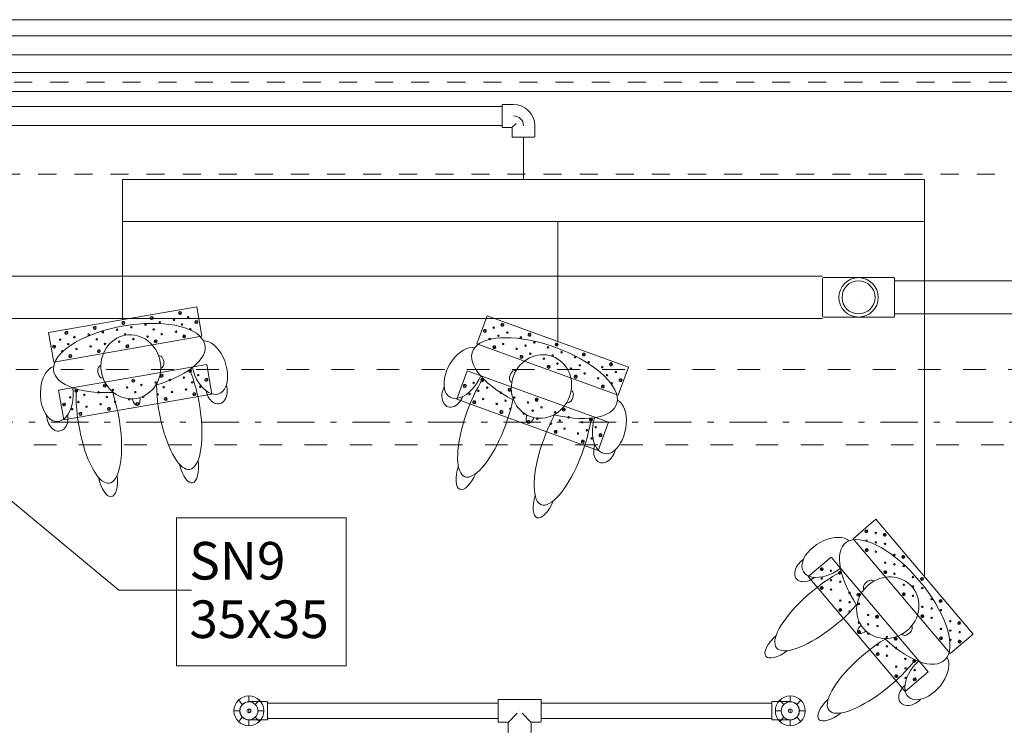
# Model space of a CAD drawing. Extents: x -23970 to 31145, y -1203 to 5494.
# Drawn here: x 1077 to 1405, y 2996 to 3233 of the extents above; entities that cross this region are included whole.
import ezdxf

# ---------------------------------------------------------------- set-up
doc = ezdxf.new("R2010")
doc.units = 0
doc.header["$LTSCALE"] = 100
doc.header["$MEASUREMENT"] = 0
for name, pattern in [('DASHEAD3', [0.15, 0.075, -0.075]), ('PRZERYWANE1', [0.12, 0.06, -0.06]), ('PUNKTOWA2', [0.249721, 0.088194, -0.052917, 0.020416, -0.052917, 0.035278, 0])]:
    doc.linetypes.add(name, pattern=pattern)
doc.layers.add('Podkład', color=251, linetype='Continuous', lineweight=5)
doc.styles.add('GENERATED_STYLE_1', font='ARIAL.TTF')

msp = doc.modelspace()

# ---------------------------------------------------------------- linework, layer by layer
at = {"layer": 'Podkład', "linetype": 'Continuous', "lineweight": 9}
for p, q in [((176.22, 3233.16), (2017.85, 3233.16)), ((160.92, 3227.82), (2006.15, 3227.82)), ((160.92, 3221.52), (2006.15, 3221.52)), ((147.98, 3215.59), (1704.97, 3215.59)), ((147.98, 3209.29), (1704.97, 3209.29)), ((1238.13, 3204.95), (1241.67, 3204.95)), ((136.42, 3204.3), (1237.93, 3204.3)), ((1237.93, 3204.3), (1237.93, 3198)), ((1241.08, 3197.27), (1242.49, 3198.67)), ((1244.97, 3201.15), (1244.97, 3201.15)), ((136.42, 3198), (1237.93, 3198)), ((1238.13, 3197.35), (1240.87, 3197.35)), ((1241.17, 3194.31), (1241.17, 3197.06)), ((1248.77, 3194.31), (1248.77, 3197.86)), ((1245.01, 3180), (1245.01, 3194.12)), ((1111.7, 3166.08), (1111.7, 3180)), ((1111.7, 3180), (1378.31, 3180)), ((1378.31, 3180), (1378.31, 3166.08)), ((1111.7, 3133.44), (1111.7, 3166.08)), ((1111.7, 3166.08), (1378.31, 3166.08)), ((1256.4, 3126.19), (1256.4, 3166.08)), ((1378.31, 3166.08), (1378.31, 3047.91)), ((1344.43, 3147.82), (1027.89, 3147.83)), ((1368.07, 3147.37), (1344.68, 3147.37)), ((1543.74, 3146.32), (1368.32, 3146.32)), ((1356.38, 3140.82), (1356.38, 3140.82)), ((1356.38, 3140.82), (1356.38, 3140.82)), ((1344.43, 3133.82), (1027.89, 3133.83)), ((1120.86, 3133.94), (1121.82, 3134.11)), ((1120.89, 3133.81), (1121.85, 3133.97)), ((1130.32, 3135.58), (1131.28, 3135.75)), ((1130.35, 3135.45), (1131.31, 3135.62)), ((1368.07, 3134.27), (1344.68, 3134.27)), ((1543.74, 3135.32), (1368.32, 3135.32)), ((1102.91, 3130.83), (1101.95, 3130.66)), ((1102.93, 3130.69), (1101.97, 3130.52)), ((1111.41, 3132.3), (1112.37, 3132.47)), ((1111.43, 3132.16), (1112.39, 3132.33)), ((1135.71, 3132.6), (1136.67, 3132.77)), ((1135.74, 3132.46), (1136.7, 3132.63)), ((1232.57, 3129.46), (1231.66, 3129.79)), ((1232.62, 3129.59), (1231.7, 3129.92)), ((1238.4, 3131.45), (1237.49, 3131.78)), ((1238.45, 3131.58), (1237.53, 3131.91)), ((1093.45, 3129.18), (1092.49, 3129.02)), ((1093.47, 3129.05), (1092.51, 3128.88)), ((1131.67, 3127.84), (1132.63, 3128.01)), ((1131.69, 3127.7), (1132.65, 3127.87)), ((1247.42, 3128.17), (1246.51, 3128.5)), ((1247.47, 3128.3), (1246.56, 3128.63)), ((1089.38, 3124.56), (1088.42, 3124.39)), ((1089.4, 3124.42), (1088.44, 3124.25)), ((1112.75, 3124.55), (1113.71, 3124.72)), ((1112.77, 3124.42), (1113.73, 3124.59)), ((1122.21, 3126.2), (1123.17, 3126.36)), ((1122.23, 3126.06), (1123.19, 3126.23)), ((1235.72, 3124.06), (1234.8, 3124.39)), ((1235.76, 3124.19), (1234.85, 3124.52)), ((1255.53, 3125.22), (1256.45, 3124.89)), ((1255.58, 3125.35), (1256.49, 3125.01)), ((1094.79, 3121.44), (1093.83, 3121.27)), ((1094.82, 3121.3), (1093.86, 3121.13)), ((1104.25, 3123.08), (1103.29, 3122.91)), ((1104.28, 3122.94), (1103.32, 3122.78)), ((1244.74, 3120.78), (1243.82, 3121.11)), ((1244.78, 3120.91), (1243.87, 3121.24)), ((1264.55, 3121.94), (1265.47, 3121.6)), ((1264.6, 3122.07), (1265.52, 3121.73)), ((1252.84, 3117.83), (1253.76, 3117.5)), ((1252.89, 3117.96), (1253.81, 3117.63)), ((1273.57, 3118.66), (1274.49, 3118.32)), ((1273.62, 3118.79), (1274.54, 3118.45)), ((1124.2, 3114.73), (1125.16, 3114.9)), ((1124.22, 3114.59), (1125.18, 3114.76)), ((1133.66, 3116.37), (1134.62, 3116.54)), ((1133.68, 3116.24), (1134.64, 3116.4)), ((1139.05, 3113.39), (1140.01, 3113.55)), ((1139.07, 3113.25), (1140.03, 3113.42)), ((1231.74, 3113.12), (1230.82, 3113.45)), ((1231.78, 3113.25), (1230.87, 3113.58)), ((1261.86, 3114.55), (1262.78, 3114.22)), ((1261.91, 3114.68), (1262.83, 3114.35)), ((1276.76, 3113.39), (1277.68, 3113.05)), ((1276.81, 3113.52), (1277.73, 3113.18)), ((1106.24, 3111.61), (1105.28, 3111.45)), ((1106.27, 3111.48), (1105.31, 3111.31)), ((1114.74, 3113.09), (1115.7, 3113.25)), ((1114.77, 3112.95), (1115.73, 3113.12)), ((1225.91, 3111.13), (1224.99, 3111.47)), ((1225.95, 3111.26), (1225.04, 3111.6)), ((1240.76, 3109.84), (1239.84, 3110.17)), ((1240.81, 3109.97), (1239.89, 3110.3)), ((1270.89, 3111.27), (1271.8, 3110.93)), ((1270.93, 3111.4), (1271.85, 3111.06)), ((1096.78, 3109.97), (1095.82, 3109.8)), ((1096.81, 3109.83), (1095.85, 3109.67)), ((1125.54, 3106.98), (1126.51, 3107.15)), ((1125.57, 3106.85), (1126.53, 3107.01)), ((1135, 3108.63), (1135.96, 3108.79)), ((1135.03, 3108.49), (1135.99, 3108.66)), ((1248.87, 3106.89), (1249.78, 3106.56)), ((1248.91, 3107.02), (1249.83, 3106.69)), ((1092.72, 3105.34), (1091.76, 3105.18)), ((1092.74, 3105.21), (1091.78, 3105.04)), ((1107.59, 3103.87), (1106.63, 3103.7)), ((1107.61, 3103.73), (1106.65, 3103.56)), ((1116.09, 3105.34), (1117.05, 3105.51)), ((1116.11, 3105.21), (1117.07, 3105.37)), ((1229.05, 3105.73), (1228.13, 3106.07)), ((1229.1, 3105.86), (1228.18, 3106.2)), ((1257.89, 3103.61), (1258.8, 3103.28)), ((1257.93, 3103.74), (1258.85, 3103.41)), ((1098.13, 3102.22), (1097.17, 3102.06)), ((1098.15, 3102.09), (1097.19, 3101.92)), ((1238.07, 3102.45), (1237.16, 3102.79)), ((1238.12, 3102.58), (1237.2, 3102.91)), ((1266.91, 3100.33), (1267.83, 3100)), ((1266.96, 3100.46), (1267.87, 3100.13)), ((1246.18, 3099.5), (1247.09, 3099.17)), ((1246.23, 3099.63), (1247.14, 3099.3)), ((1255.2, 3096.22), (1256.12, 3095.89)), ((1255.25, 3096.35), (1256.16, 3096.02)), ((1270.1, 3095.06), (1271.02, 3094.73)), ((1270.15, 3095.19), (1271.06, 3094.86)), ((1264.22, 3092.94), (1265.14, 3092.61)), ((1264.27, 3093.07), (1265.19, 3092.74)), ((1359.27, 3062.6), (1358.64, 3063.35)), ((1359.38, 3062.69), (1358.75, 3063.44)), ((1365.32, 3061.43), (1364.69, 3062.17)), ((1365.42, 3061.52), (1364.79, 3062.26)), ((1359.31, 3056.36), (1358.68, 3057.1)), ((1359.42, 3056.44), (1358.79, 3057.19)), ((1371.51, 3054.09), (1370.88, 3054.84)), ((1371.62, 3054.18), (1370.99, 3054.93)), ((1344.37, 3050.02), (1343.74, 3050.77)), ((1344.48, 3050.11), (1343.85, 3050.86)), ((1350.42, 3048.85), (1349.79, 3049.59)), ((1350.53, 3048.94), (1349.9, 3049.68)), ((1365.51, 3049.02), (1364.88, 3049.77)), ((1365.61, 3049.11), (1364.98, 3049.85)), ((1344.52, 3043.86), (1343.89, 3044.61)), ((1377.08, 3047.5), (1377.71, 3046.76)), ((1377.18, 3047.59), (1377.81, 3046.85)), ((1344.41, 3043.77), (1343.78, 3044.52)), ((1356.61, 3041.51), (1355.99, 3042.26)), ((1356.72, 3041.6), (1356.09, 3042.35)), ((1371.07, 3042.43), (1371.7, 3041.69)), ((1371.18, 3042.52), (1371.8, 3041.78)), ((1383.27, 3040.17), (1383.9, 3039.42)), ((1383.38, 3040.26), (1384.01, 3039.51)), ((1350.61, 3036.44), (1349.98, 3037.18)), ((1350.71, 3036.53), (1350.08, 3037.27)), ((1362.18, 3034.92), (1362.81, 3034.18)), ((1362.28, 3035.01), (1362.91, 3034.27)), ((1377.26, 3035.1), (1377.89, 3034.35)), ((1377.37, 3035.19), (1378, 3034.44)), ((1389.47, 3032.83), (1390.09, 3032.09)), ((1389.57, 3032.92), (1390.2, 3032.18)), ((1356.17, 3029.85), (1356.8, 3029.11)), ((1356.28, 3029.94), (1356.91, 3029.19)), ((1368.37, 3027.59), (1369, 3026.84)), ((1368.48, 3027.68), (1369.11, 3026.93)), ((1383.46, 3027.76), (1384.09, 3027.02)), ((1383.56, 3027.85), (1384.19, 3027.11)), ((1389.61, 3026.68), (1390.24, 3025.93)), ((1389.72, 3026.76), (1390.35, 3026.02)), ((1362.37, 3022.52), (1362.99, 3021.77)), ((1362.47, 3022.6), (1363.1, 3021.86)), ((1374.57, 3020.25), (1375.2, 3019.51)), ((1374.67, 3020.34), (1375.3, 3019.6)), ((1368.56, 3015.18), (1369.19, 3014.44)), ((1368.67, 3015.27), (1369.29, 3014.53)), ((1374.71, 3014.09), (1375.34, 3013.35)), ((1374.82, 3014.18), (1375.45, 3013.44)), ((1151.57, 3005.44), (1150.17, 3006.84)), ((1153.69, 3006.32), (1153.69, 3008.3)), ((1153.69, 3006.37), (1159.64, 3006.37)), ((1155.81, 3005.44), (1157.21, 3006.84)), ((1159.84, 3005.82), (1236.54, 3005.82)), ((1250.64, 3007.12), (1236.74, 3007.12)), ((1250.84, 3005.82), (1327.54, 3005.82)), ((1333.69, 3006.37), (1327.74, 3006.37)), ((1331.57, 3005.44), (1330.17, 3006.84)), ((1333.69, 3006.32), (1333.69, 3008.3)), ((1335.81, 3005.44), (1337.21, 3006.84)), ((1150.69, 3003.32), (1148.71, 3003.32)), ((1153.69, 3003.97), (1153.69, 3002.67)), ((1156.69, 3003.32), (1158.66, 3003.32)), ((1239.83, 2999.46), (1242.88, 3002.51)), ((1243.69, 3003.32), (1243.69, 3003.32)), ((1243.69, 3003.32), (1243.69, 3003.32)), ((1247.55, 2999.46), (1244.5, 3002.51)), ((1330.69, 3003.32), (1328.71, 3003.32)), ((1333.69, 3003.97), (1333.69, 3002.67)), ((1336.69, 3003.32), (1338.66, 3003.32)), ((1151.57, 3001.2), (1150.17, 2999.8)), ((1153.69, 3000.32), (1153.69, 2998.35)), ((1153.69, 3000.27), (1159.64, 3000.27)), ((1155.81, 3001.2), (1157.21, 2999.8)), ((1159.84, 3000.82), (1236.54, 3000.82)), ((1236.74, 2999.52), (1239.69, 2999.52)), ((1239.89, 2996.37), (1239.89, 2999.32)), ((1247.49, 2996.37), (1247.49, 2999.32)), ((1250.64, 2999.52), (1247.69, 2999.52)), ((1250.84, 3000.82), (1327.54, 3000.82)), ((1333.69, 3000.27), (1327.74, 3000.27)), ((1331.57, 3001.2), (1330.17, 2999.8)), ((1333.69, 3000.32), (1333.69, 2998.35)), ((1335.81, 3001.2), (1337.21, 2999.8))]:
    msp.add_line(p, q, dxfattribs=at)
at = {"layer": 'Podkład', "linetype": 'PRZERYWANE1', "lineweight": 9}
for p, q in [((931.65, 3212.36), (1773.67, 3212.36)), ((1773.67, 3181.84), (962.17, 3181.84))]:
    msp.add_line(p, q, dxfattribs=at)
at = {"layer": 'Podkład', "linetype": 'Continuous'}
for p, q in [((1237.93, 3204.76), (1237.93, 3204.3)), ((1237.93, 3197.55), (1237.93, 3204.76)), ((1237.93, 3204.3), (1237.93, 3198)), ((1237.93, 3198), (1237.93, 3197.55)), ((1241.82, 3194.12), (1241.36, 3194.12)), ((1241.36, 3194.12), (1248.57, 3194.12)), ((1248.12, 3194.12), (1241.82, 3194.12)), ((1248.57, 3194.12), (1248.12, 3194.12)), ((1344.43, 3146.32), (1344.43, 3147.12)), ((1344.43, 3135.32), (1344.43, 3146.32)), ((1368.32, 3146.32), (1368.32, 3147.12)), ((1368.32, 3135.32), (1368.32, 3146.32)), ((1136.33, 3137.71), (1087.07, 3129.16)), ((1138.05, 3127.86), (1136.33, 3137.71)), ((1232.91, 3134.73), (1229.49, 3125.33)), ((1279.9, 3117.64), (1232.91, 3134.73)), ((1344.43, 3134.52), (1344.43, 3135.32)), ((1368.32, 3134.52), (1368.32, 3135.32)), ((1087.07, 3129.16), (1088.78, 3119.31)), ((1088.78, 3119.31), (1138.05, 3127.86)), ((1229.49, 3125.33), (1276.48, 3108.24)), ((1139.67, 3118.5), (1090.41, 3109.95)), ((1141.38, 3108.65), (1139.67, 3118.5)), ((1276.48, 3108.24), (1279.9, 3117.64)), ((1226.24, 3116.4), (1222.82, 3107.01)), ((1273.23, 3099.32), (1226.24, 3116.4)), ((1090.41, 3109.95), (1092.12, 3100.1)), ((1092.12, 3100.1), (1141.38, 3108.65)), ((1222.82, 3107.01), (1269.81, 3089.92)), ((1269.81, 3089.92), (1273.23, 3099.32)), ((1129.66, 3067.52), (1186.06, 3067.52)), ((1129.66, 3018.23), (1129.66, 3067.52)), ((1186.06, 3067.52), (1186.06, 3018.23)), ((1362.18, 3067.01), (1354.54, 3060.56)), ((1394.44, 3028.81), (1362.18, 3067.01)), ((1354.54, 3060.56), (1386.8, 3022.36)), ((1347.29, 3054.43), (1339.65, 3047.98)), ((1379.55, 3016.23), (1347.29, 3054.43)), ((1339.65, 3047.98), (1371.91, 3009.78)), ((1386.8, 3022.36), (1394.44, 3028.81)), ((1186.06, 3018.23), (1129.66, 3018.23)), ((1371.91, 3009.78), (1379.55, 3016.23)), ((1159.84, 3005.82), (1159.84, 3006.17)), ((1159.84, 3000.82), (1159.84, 3005.82)), ((1236.54, 3006.92), (1236.54, 3006.47)), ((1236.54, 3006.47), (1236.54, 3000.17)), ((1250.84, 3006.92), (1250.84, 3006.47)), ((1250.84, 3006.47), (1250.84, 3000.17)), ((1327.54, 3006.17), (1327.54, 3005.82)), ((1327.54, 3005.82), (1327.54, 3000.82)), ((1159.84, 3000.47), (1159.84, 3000.82)), ((1236.54, 3000.17), (1236.54, 2999.72)), ((1250.84, 3000.17), (1250.84, 2999.72)), ((1327.54, 3000.82), (1327.54, 3000.47))]:
    msp.add_line(p, q, dxfattribs=at)
at = {"layer": 'Podkład', "linetype": 'DASHEAD3'}
for p, q in [((1773.67, 3116.82), (1027.19, 3116.82)), ((1052.19, 3091.82), (1773.67, 3091.82))]:
    msp.add_line(p, q, dxfattribs=at)
at = {"layer": 'Podkład', "linetype": 'PUNKTOWA2'}
msp.add_line((815.69, 3099.32), (2796.22, 3099.32), dxfattribs=at)
at = {"layer": 'Podkład', "linetype": 'Continuous'}
msp.add_lwpolyline([(1052.19, 3091.82), (1110.46, 3043.48), (1134.65, 3043.48)], dxfattribs=at)
at = {"layer": 'Podkład', "linetype": 'Continuous', "lineweight": 9}
for centre, radius in [((1356.38, 3140.82), 6.55), ((1356.38, 3140.82), 5.5), ((1128.77, 3133.35), 0.25), ((1133.5, 3134.18), 0.25), ((1109.85, 3130.07), 0.25), ((1114.58, 3130.89), 0.25), ((1119.31, 3131.71), 0.25), ((1122.02, 3130.15), 0.25), ((1124.04, 3132.53), 0.25), ((1129.45, 3129.41), 0.25), ((1131.48, 3131.79), 0.25), ((1134.18, 3130.23), 0.25), ((1235.08, 3130.75), 0.25), ((1090.93, 3126.79), 0.25), ((1095.66, 3127.61), 0.25), ((1100.39, 3128.43), 0.25), ((1103.1, 3126.87), 0.25), ((1105.12, 3129.25), 0.25), ((1110.54, 3126.13), 0.25), ((1112.56, 3128.51), 0.25), ((1115.27, 3126.95), 0.25), ((1119.99, 3127.77), 0.25), ((1124.72, 3128.59), 0.25), ((1233.71, 3126.99), 0.25), ((1236.65, 3128.05), 0.25), ((1239.59, 3129.11), 0.25), ((1244.1, 3127.47), 0.25), ((1093.64, 3125.23), 0.25), ((1096.35, 3123.67), 0.25), ((1101.08, 3124.49), 0.25), ((1105.81, 3125.31), 0.25), ((1238.22, 3125.35), 0.25), ((1242.73, 3123.71), 0.25), ((1245.67, 3124.77), 0.25), ((1248.61, 3125.83), 0.25), ((1253.12, 3124.19), 0.25), ((1091.62, 3122.85), 0.25), ((1247.24, 3122.07), 0.25), ((1251.75, 3120.43), 0.25), ((1254.69, 3121.49), 0.25), ((1257.63, 3122.55), 0.25), ((1262.14, 3120.91), 0.25), ((1256.26, 3118.79), 0.25), ((1260.77, 3117.15), 0.25), ((1263.71, 3118.21), 0.25), ((1266.65, 3119.27), 0.25), ((1271.16, 3117.62), 0.25), ((1127.38, 3113.32), 0.25), ((1132.1, 3114.14), 0.25), ((1136.83, 3114.96), 0.25), ((1265.29, 3115.51), 0.25), ((1269.8, 3113.87), 0.25), ((1272.74, 3114.92), 0.25), ((1275.67, 3115.98), 0.25), ((1108.46, 3110.04), 0.25), ((1113.19, 3110.86), 0.25), ((1117.92, 3111.68), 0.25), ((1122.65, 3112.5), 0.25), ((1125.35, 3110.94), 0.25), ((1132.79, 3110.2), 0.25), ((1134.81, 3112.58), 0.25), ((1137.52, 3111.02), 0.25), ((1228.41, 3112.42), 0.25), ((1232.92, 3110.78), 0.25), ((1274.31, 3112.23), 0.25), ((1094.27, 3107.57), 0.25), ((1099, 3108.4), 0.25), ((1103.73, 3109.22), 0.25), ((1106.44, 3107.66), 0.25), ((1113.87, 3106.92), 0.25), ((1115.89, 3109.3), 0.25), ((1118.6, 3107.74), 0.25), ((1123.33, 3108.56), 0.25), ((1128.06, 3109.38), 0.25), ((1227.04, 3108.66), 0.25), ((1229.98, 3109.72), 0.25), ((1231.56, 3107.02), 0.25), ((1237.43, 3109.14), 0.25), ((1241.94, 3107.5), 0.25), ((1094.95, 3103.63), 0.25), ((1096.98, 3106.01), 0.25), ((1099.68, 3104.45), 0.25), ((1104.41, 3105.28), 0.25), ((1109.14, 3106.1), 0.25), ((1236.07, 3105.38), 0.25), ((1239.01, 3106.44), 0.25), ((1240.58, 3103.74), 0.25), ((1246.46, 3105.86), 0.25), ((1250.97, 3104.22), 0.25), ((1245.09, 3102.1), 0.25), ((1248.03, 3103.16), 0.25), ((1249.6, 3100.46), 0.25), ((1255.48, 3102.58), 0.25), ((1259.99, 3100.94), 0.25), ((1254.11, 3098.82), 0.25), ((1257.05, 3099.88), 0.25), ((1258.62, 3097.18), 0.25), ((1264.5, 3099.3), 0.25), ((1269.01, 3097.66), 0.25), ((1263.13, 3095.54), 0.25), ((1266.07, 3096.6), 0.25), ((1267.64, 3093.9), 0.25), ((1362.09, 3062.48), 0.25), ((1359.03, 3059.9), 0.25), ((1362.11, 3059.35), 0.25), ((1365.18, 3058.81), 0.25), ((1362.13, 3056.23), 0.25), ((1368.28, 3055.14), 0.25), ((1365.22, 3052.56), 0.25), ((1368.3, 3052.02), 0.25), ((1371.38, 3051.48), 0.25), ((1347.19, 3049.9), 0.25), ((1368.32, 3048.89), 0.25), ((1374.47, 3047.81), 0.25), ((1344.13, 3047.32), 0.25), ((1347.21, 3046.77), 0.25), ((1350.28, 3046.23), 0.25), ((1371.42, 3045.23), 0.25), ((1374.49, 3044.68), 0.25), ((1347.23, 3043.65), 0.25), ((1353.38, 3042.56), 0.25), ((1374.51, 3041.56), 0.25), ((1377.57, 3044.14), 0.25), ((1350.32, 3039.98), 0.25), ((1353.4, 3039.44), 0.25), ((1356.48, 3038.89), 0.25), ((1377.61, 3037.89), 0.25), ((1380.67, 3040.47), 0.25), ((1353.42, 3036.31), 0.25), ((1359.57, 3035.23), 0.25), ((1380.69, 3037.35), 0.25), ((1383.76, 3036.81), 0.25), ((1356.52, 3032.65), 0.25), ((1359.6, 3032.1), 0.25), ((1362.67, 3031.56), 0.25), ((1380.71, 3034.23), 0.25), ((1386.86, 3033.14), 0.25), ((1359.62, 3028.98), 0.25), ((1383.8, 3030.56), 0.25), ((1386.88, 3030.02), 0.25), ((1389.96, 3029.47), 0.25), ((1362.71, 3025.31), 0.25), ((1365.77, 3027.89), 0.25), ((1365.79, 3024.77), 0.25), ((1386.9, 3026.89), 0.25), ((1365.81, 3021.64), 0.25), ((1368.87, 3024.23), 0.25), ((1371.96, 3020.56), 0.25), ((1368.91, 3017.98), 0.25), ((1371.98, 3017.43), 0.25), ((1375.06, 3016.89), 0.25), ((1372, 3014.31), 0.25), ((1153.69, 3003.32), 4.97), ((1153.69, 3003.32), 3), ((1333.69, 3003.32), 4.97), ((1333.69, 3003.32), 3), ((1153.69, 3003.32), 0.648), ((1333.69, 3003.32), 0.648)]:
    msp.add_circle(centre, radius, dxfattribs=at)
for centre, radius, start, end in [((1238.13, 3204.76), 0.197, 90, 180), ((1241.67, 3197.86), 7.1, 0, 90), ((1241.67, 3197.86), 3.3, 0, 90), ((1238.13, 3197.55), 0.197, 180, 270), ((1240.87, 3197.06), 0.295, 0, 90), ((1241.36, 3194.31), 0.197, 180, 270), ((1248.57, 3194.31), 0.197, 270, 0), ((1344.68, 3147.12), 0.25, 90, 180), ((1368.07, 3147.12), 0.25, 0, 90), ((1121.36, 3133.96), 0.492, 17.8967, 181.801), ((1121.36, 3133.96), 0.492, 197.8967, 1.801), ((1121.36, 3133.96), 0.389, 179.6413, 200.0565), ((1121.36, 3133.96), 0.389, 359.6413, 20.0565), ((1130.82, 3135.6), 0.492, 17.8967, 181.801), ((1130.82, 3135.6), 0.492, 197.8967, 1.801), ((1130.82, 3135.6), 0.389, 179.6413, 200.0565), ((1130.82, 3135.6), 0.389, 359.6413, 20.0565), ((1136.2, 3132.62), 0.492, 17.8967, 181.801), ((1344.68, 3134.52), 0.25, 180, 270), ((1368.07, 3134.52), 0.25, 270, 0), ((1102.44, 3130.67), 0.492, 17.8967, 181.801), ((1102.44, 3130.67), 0.492, 197.8967, 1.801), ((1102.44, 3130.67), 0.389, 179.6413, 200.0565), ((1102.44, 3130.67), 0.389, 359.6413, 20.0565), ((1111.9, 3132.32), 0.492, 17.8967, 181.801), ((1111.9, 3132.32), 0.492, 197.8967, 1.801), ((1111.9, 3132.32), 0.389, 179.6413, 200.0565), ((1111.9, 3132.32), 0.389, 359.6413, 20.0565), ((1136.2, 3132.62), 0.492, 197.8967, 1.801), ((1136.2, 3132.62), 0.389, 179.6413, 200.0565), ((1136.2, 3132.62), 0.389, 359.6413, 20.0565), ((1232.14, 3129.69), 0.492, 168.0626, 331.967), ((1232.14, 3129.69), 0.492, 348.0626, 151.967), ((1232.14, 3129.69), 0.389, 149.8072, 170.2224), ((1237.97, 3131.68), 0.492, 168.0626, 331.967), ((1237.97, 3131.68), 0.492, 348.0626, 151.967), ((1237.97, 3131.68), 0.389, 149.8072, 170.2224), ((1237.97, 3131.68), 0.389, 329.8072, 350.2224), ((1092.98, 3129.03), 0.492, 17.8967, 181.801), ((1092.98, 3129.03), 0.492, 197.8967, 1.801), ((1092.98, 3129.03), 0.389, 179.6413, 200.0565), ((1092.98, 3129.03), 0.389, 359.6413, 20.0565), ((1122.7, 3126.21), 0.492, 17.8967, 181.801), ((1132.16, 3127.85), 0.492, 17.8967, 181.801), ((1132.16, 3127.85), 0.492, 197.8967, 1.801), ((1132.16, 3127.85), 0.389, 179.6413, 200.0565), ((1132.16, 3127.85), 0.389, 359.6413, 20.0565), ((1232.14, 3129.69), 0.389, 329.8072, 350.2224), ((1246.99, 3128.4), 0.492, 168.0626, 331.967), ((1246.99, 3128.4), 0.492, 348.0626, 151.967), ((1246.99, 3128.4), 0.389, 149.8072, 170.2224), ((1246.99, 3128.4), 0.389, 329.8072, 350.2224), ((1088.91, 3124.41), 0.492, 17.8967, 181.801), ((1088.91, 3124.41), 0.492, 197.8967, 1.801), ((1088.91, 3124.41), 0.389, 179.6413, 200.0565), ((1088.91, 3124.41), 0.389, 359.6413, 20.0565), ((1103.78, 3122.93), 0.492, 17.8967, 181.801), ((1113.24, 3124.57), 0.492, 17.8967, 181.801), ((1113.24, 3124.57), 0.492, 197.8967, 1.801), ((1113.24, 3124.57), 0.389, 179.6413, 200.0565), ((1113.24, 3124.57), 0.389, 359.6413, 20.0565), ((1122.7, 3126.21), 0.492, 197.8967, 1.801), ((1122.7, 3126.21), 0.389, 179.6413, 200.0565), ((1122.7, 3126.21), 0.389, 359.6413, 20.0565), ((1235.28, 3124.29), 0.492, 168.0626, 331.967), ((1235.28, 3124.29), 0.492, 348.0626, 151.967), ((1235.28, 3124.29), 0.389, 149.8072, 170.2224), ((1235.28, 3124.29), 0.389, 329.8072, 350.2224), ((1256.01, 3125.12), 0.492, 168.0626, 331.967), ((1256.01, 3125.12), 0.492, 348.0626, 151.967), ((1256.01, 3125.12), 0.389, 149.8072, 170.2224), ((1256.01, 3125.12), 0.389, 329.8072, 350.2224), ((1094.33, 3121.29), 0.492, 17.8967, 181.801), ((1094.33, 3121.29), 0.492, 197.8967, 1.801), ((1094.33, 3121.29), 0.389, 179.6413, 200.0565), ((1094.33, 3121.29), 0.389, 359.6413, 20.0565), ((1103.78, 3122.93), 0.492, 197.8967, 1.801), ((1103.78, 3122.93), 0.389, 179.6413, 200.0565), ((1103.78, 3122.93), 0.389, 359.6413, 20.0565), ((1244.3, 3121.01), 0.492, 168.0626, 331.967), ((1244.3, 3121.01), 0.492, 348.0626, 151.967), ((1244.3, 3121.01), 0.389, 149.8072, 170.2224), ((1244.3, 3121.01), 0.389, 329.8072, 350.2224), ((1265.03, 3121.84), 0.492, 168.0626, 331.967), ((1265.03, 3121.84), 0.492, 348.0626, 151.967), ((1265.03, 3121.84), 0.389, 149.8072, 170.2224), ((1265.03, 3121.84), 0.389, 329.8072, 350.2224), ((1134.15, 3116.39), 0.492, 17.8967, 181.801), ((1253.32, 3117.73), 0.492, 168.0626, 331.967), ((1253.32, 3117.73), 0.492, 348.0626, 151.967), ((1253.32, 3117.73), 0.389, 149.8072, 170.2224), ((1253.32, 3117.73), 0.389, 329.8072, 350.2224), ((1274.06, 3118.55), 0.492, 168.0626, 331.967), ((1274.06, 3118.55), 0.492, 348.0626, 151.967), ((1274.06, 3118.55), 0.389, 149.8072, 170.2224), ((1274.06, 3118.55), 0.389, 329.8072, 350.2224), ((1115.23, 3113.1), 0.492, 17.8967, 181.801), ((1124.69, 3114.75), 0.492, 17.8967, 181.801), ((1124.69, 3114.75), 0.492, 197.8967, 1.801), ((1124.69, 3114.75), 0.389, 179.6413, 200.0565), ((1124.69, 3114.75), 0.389, 359.6413, 20.0565), ((1134.15, 3116.39), 0.492, 197.8967, 1.801), ((1134.15, 3116.39), 0.389, 179.6413, 200.0565), ((1134.15, 3116.39), 0.389, 359.6413, 20.0565), ((1139.54, 3113.4), 0.492, 17.8967, 181.801), ((1139.54, 3113.4), 0.492, 197.8967, 1.801), ((1139.54, 3113.4), 0.389, 179.6413, 200.0565), ((1139.54, 3113.4), 0.389, 359.6413, 20.0565), ((1231.3, 3113.35), 0.492, 168.0626, 331.967), ((1231.3, 3113.35), 0.492, 348.0626, 151.967), ((1231.3, 3113.35), 0.389, 149.8072, 170.2224), ((1231.3, 3113.35), 0.389, 329.8072, 350.2224), ((1262.35, 3114.45), 0.492, 168.0626, 331.967), ((1262.35, 3114.45), 0.492, 348.0626, 151.967), ((1262.35, 3114.45), 0.389, 149.8072, 170.2224), ((1262.35, 3114.45), 0.389, 329.8072, 350.2224), ((1277.25, 3113.28), 0.492, 168.0626, 331.967), ((1277.25, 3113.28), 0.492, 348.0626, 151.967), ((1277.25, 3113.28), 0.389, 149.8072, 170.2224), ((1096.32, 3109.82), 0.492, 17.8967, 181.801), ((1105.77, 3111.46), 0.492, 17.8967, 181.801), ((1105.77, 3111.46), 0.492, 197.8967, 1.801), ((1105.77, 3111.46), 0.389, 179.6413, 200.0565), ((1105.77, 3111.46), 0.389, 359.6413, 20.0565), ((1115.23, 3113.1), 0.492, 197.8967, 1.801), ((1115.23, 3113.1), 0.389, 179.6413, 200.0565), ((1115.23, 3113.1), 0.389, 359.6413, 20.0565), ((1225.47, 3111.36), 0.492, 168.0626, 331.967), ((1225.47, 3111.36), 0.492, 348.0626, 151.967), ((1225.47, 3111.36), 0.389, 149.8072, 170.2224), ((1225.47, 3111.36), 0.389, 329.8072, 350.2224), ((1240.33, 3110.07), 0.492, 168.0626, 331.967), ((1240.33, 3110.07), 0.492, 348.0626, 151.967), ((1240.33, 3110.07), 0.389, 149.8072, 170.2224), ((1240.33, 3110.07), 0.389, 329.8072, 350.2224), ((1271.37, 3111.17), 0.492, 168.0626, 331.967), ((1271.37, 3111.17), 0.492, 348.0626, 151.967), ((1271.37, 3111.17), 0.389, 149.8072, 170.2224), ((1271.37, 3111.17), 0.389, 329.8072, 350.2224), ((1277.25, 3113.28), 0.389, 329.8072, 350.2224), ((1096.32, 3109.82), 0.492, 197.8967, 1.801), ((1096.32, 3109.82), 0.389, 179.6413, 200.0565), ((1096.32, 3109.82), 0.389, 359.6413, 20.0565), ((1126.04, 3107), 0.492, 17.8967, 181.801), ((1126.04, 3107), 0.492, 197.8967, 1.801), ((1126.04, 3107), 0.389, 179.6413, 200.0565), ((1126.04, 3107), 0.389, 359.6413, 20.0565), ((1135.5, 3108.64), 0.492, 17.8967, 181.801), ((1135.5, 3108.64), 0.492, 197.8967, 1.801), ((1135.5, 3108.64), 0.389, 179.6413, 200.0565), ((1135.5, 3108.64), 0.389, 359.6413, 20.0565), ((1249.35, 3106.79), 0.492, 168.0626, 331.967), ((1249.35, 3106.79), 0.492, 348.0626, 151.967), ((1249.35, 3106.79), 0.389, 149.8072, 170.2224), ((1092.25, 3105.19), 0.492, 17.8967, 181.801), ((1092.25, 3105.19), 0.492, 197.8967, 1.801), ((1092.25, 3105.19), 0.389, 179.6413, 200.0565), ((1092.25, 3105.19), 0.389, 359.6413, 20.0565), ((1107.12, 3103.72), 0.492, 17.8967, 181.801), ((1107.12, 3103.72), 0.492, 197.8967, 1.801), ((1107.12, 3103.72), 0.389, 179.6413, 200.0565), ((1107.12, 3103.72), 0.389, 359.6413, 20.0565), ((1116.58, 3105.36), 0.492, 17.8967, 181.801), ((1116.58, 3105.36), 0.492, 197.8967, 1.801), ((1116.58, 3105.36), 0.389, 179.6413, 200.0565), ((1116.58, 3105.36), 0.389, 359.6413, 20.0565), ((1228.62, 3105.96), 0.492, 168.0626, 331.967), ((1228.62, 3105.96), 0.492, 348.0626, 151.967), ((1228.62, 3105.96), 0.389, 149.8072, 170.2224), ((1228.62, 3105.96), 0.389, 329.8072, 350.2224), ((1249.35, 3106.79), 0.389, 329.8072, 350.2224), ((1258.37, 3103.51), 0.492, 168.0626, 331.967), ((1258.37, 3103.51), 0.492, 348.0626, 151.967), ((1258.37, 3103.51), 0.389, 149.8072, 170.2224), ((1097.66, 3102.07), 0.492, 17.8967, 181.801), ((1097.66, 3102.07), 0.492, 197.8967, 1.801), ((1097.66, 3102.07), 0.389, 179.6413, 200.0565), ((1097.66, 3102.07), 0.389, 359.6413, 20.0565), ((1237.64, 3102.68), 0.492, 168.0626, 331.967), ((1237.64, 3102.68), 0.492, 348.0626, 151.967), ((1237.64, 3102.68), 0.389, 149.8072, 170.2224), ((1237.64, 3102.68), 0.389, 329.8072, 350.2224), ((1258.37, 3103.51), 0.389, 329.8072, 350.2224), ((1267.39, 3100.23), 0.492, 168.0626, 331.967), ((1267.39, 3100.23), 0.492, 348.0626, 151.967), ((1267.39, 3100.23), 0.389, 149.8072, 170.2224), ((1246.66, 3099.4), 0.492, 168.0626, 331.967), ((1246.66, 3099.4), 0.492, 348.0626, 151.967), ((1246.66, 3099.4), 0.389, 149.8072, 170.2224), ((1246.66, 3099.4), 0.389, 329.8072, 350.2224), ((1267.39, 3100.23), 0.389, 329.8072, 350.2224), ((1255.68, 3096.12), 0.492, 168.0626, 331.967), ((1255.68, 3096.12), 0.492, 348.0626, 151.967), ((1255.68, 3096.12), 0.389, 149.8072, 170.2224), ((1255.68, 3096.12), 0.389, 329.8072, 350.2224), ((1270.58, 3094.96), 0.492, 168.0626, 331.967), ((1270.58, 3094.96), 0.492, 348.0626, 151.967), ((1270.58, 3094.96), 0.389, 149.8072, 170.2224), ((1270.58, 3094.96), 0.389, 329.8072, 350.2224), ((1264.7, 3092.84), 0.492, 168.0626, 331.967), ((1264.7, 3092.84), 0.492, 348.0626, 151.967), ((1264.7, 3092.84), 0.389, 149.8072, 170.2224), ((1264.7, 3092.84), 0.389, 329.8072, 350.2224), ((1359.01, 3063.02), 0.492, 138.2286, 302.1329), ((1359.01, 3063.02), 0.389, 119.9731, 140.3883), ((1359.01, 3063.02), 0.492, 318.2286, 122.1329), ((1359.01, 3063.02), 0.389, 299.9731, 320.3883), ((1365.06, 3061.85), 0.492, 138.2286, 302.1329), ((1365.06, 3061.85), 0.389, 119.9731, 140.3883), ((1365.06, 3061.85), 0.492, 318.2286, 122.1329), ((1365.06, 3061.85), 0.389, 299.9731, 320.3883), ((1359.05, 3056.77), 0.492, 138.2286, 302.1329), ((1359.05, 3056.77), 0.389, 119.9731, 140.3883), ((1359.05, 3056.77), 0.492, 318.2286, 122.1329), ((1359.05, 3056.77), 0.389, 299.9731, 320.3883), ((1371.25, 3054.51), 0.492, 138.2286, 302.1329), ((1371.25, 3054.51), 0.389, 119.9731, 140.3883), ((1371.25, 3054.51), 0.492, 318.2286, 122.1329), ((1371.25, 3054.51), 0.389, 299.9731, 320.3883), ((1344.11, 3050.44), 0.492, 138.2286, 302.1329), ((1344.11, 3050.44), 0.389, 119.9731, 140.3883), ((1344.11, 3050.44), 0.492, 318.2286, 122.1329), ((1344.11, 3050.44), 0.389, 299.9731, 320.3883), ((1350.16, 3049.26), 0.492, 138.2286, 302.1329), ((1350.16, 3049.26), 0.389, 119.9731, 140.3883), ((1350.16, 3049.26), 0.492, 318.2286, 122.1329), ((1350.16, 3049.26), 0.389, 299.9731, 320.3883), ((1365.24, 3049.44), 0.492, 138.2286, 302.1329), ((1365.24, 3049.44), 0.389, 119.9731, 140.3883), ((1365.24, 3049.44), 0.492, 318.2286, 122.1329), ((1365.24, 3049.44), 0.389, 299.9731, 320.3883), ((1344.15, 3044.19), 0.492, 318.2286, 122.1329), ((1377.44, 3047.18), 0.492, 138.2286, 302.1329), ((1377.44, 3047.18), 0.389, 119.9731, 140.3883), ((1377.44, 3047.18), 0.492, 318.2286, 122.1329), ((1377.44, 3047.18), 0.389, 299.9731, 320.3883), ((1344.15, 3044.19), 0.492, 138.2286, 302.1329), ((1344.15, 3044.19), 0.389, 119.9731, 140.3883), ((1344.15, 3044.19), 0.389, 299.9731, 320.3883), ((1356.35, 3041.93), 0.492, 138.2286, 302.1329), ((1356.35, 3041.93), 0.389, 119.9731, 140.3883), ((1356.35, 3041.93), 0.492, 318.2286, 122.1329), ((1356.35, 3041.93), 0.389, 299.9731, 320.3883), ((1371.44, 3042.1), 0.492, 138.2286, 302.1329), ((1371.44, 3042.1), 0.389, 119.9731, 140.3883), ((1371.44, 3042.1), 0.492, 318.2286, 122.1329), ((1371.44, 3042.1), 0.389, 299.9731, 320.3883), ((1383.64, 3039.84), 0.492, 138.2286, 302.1329), ((1383.64, 3039.84), 0.389, 119.9731, 140.3883), ((1383.64, 3039.84), 0.492, 318.2286, 122.1329), ((1383.64, 3039.84), 0.389, 299.9731, 320.3883), ((1350.35, 3036.86), 0.492, 138.2286, 302.1329), ((1350.35, 3036.86), 0.389, 119.9731, 140.3883), ((1350.35, 3036.86), 0.492, 318.2286, 122.1329), ((1350.35, 3036.86), 0.389, 299.9731, 320.3883), ((1362.55, 3034.59), 0.492, 138.2286, 302.1329), ((1362.55, 3034.59), 0.389, 119.9731, 140.3883), ((1362.55, 3034.59), 0.492, 318.2286, 122.1329), ((1377.63, 3034.77), 0.492, 138.2286, 302.1329), ((1377.63, 3034.77), 0.389, 119.9731, 140.3883), ((1377.63, 3034.77), 0.492, 318.2286, 122.1329), ((1362.55, 3034.59), 0.389, 299.9731, 320.3883), ((1377.63, 3034.77), 0.389, 299.9731, 320.3883), ((1389.83, 3032.51), 0.492, 138.2286, 302.1329), ((1389.83, 3032.51), 0.389, 119.9731, 140.3883), ((1389.83, 3032.51), 0.492, 318.2286, 122.1329), ((1389.83, 3032.51), 0.389, 299.9731, 320.3883), ((1356.54, 3029.52), 0.492, 138.2286, 302.1329), ((1356.54, 3029.52), 0.389, 119.9731, 140.3883), ((1356.54, 3029.52), 0.492, 318.2286, 122.1329), ((1356.54, 3029.52), 0.389, 299.9731, 320.3883), ((1368.74, 3027.26), 0.492, 138.2286, 302.1329), ((1368.74, 3027.26), 0.389, 119.9731, 140.3883), ((1368.74, 3027.26), 0.492, 318.2286, 122.1329), ((1368.74, 3027.26), 0.389, 299.9731, 320.3883), ((1383.83, 3027.43), 0.492, 138.2286, 302.1329), ((1383.83, 3027.43), 0.389, 119.9731, 140.3883), ((1383.83, 3027.43), 0.492, 318.2286, 122.1329), ((1383.83, 3027.43), 0.389, 299.9731, 320.3883), ((1389.98, 3026.35), 0.492, 138.2286, 302.1329), ((1389.98, 3026.35), 0.389, 119.9731, 140.3883), ((1389.98, 3026.35), 0.492, 318.2286, 122.1329), ((1389.98, 3026.35), 0.389, 299.9731, 320.3883), ((1362.73, 3022.19), 0.492, 138.2286, 302.1329), ((1362.73, 3022.19), 0.389, 119.9731, 140.3883), ((1362.73, 3022.19), 0.492, 318.2286, 122.1329), ((1362.73, 3022.19), 0.389, 299.9731, 320.3883), ((1374.93, 3019.93), 0.492, 138.2286, 302.1329), ((1374.93, 3019.93), 0.389, 119.9731, 140.3883), ((1374.93, 3019.93), 0.492, 318.2286, 122.1329), ((1374.93, 3019.93), 0.389, 299.9731, 320.3883), ((1368.93, 3014.85), 0.492, 138.2286, 302.1329), ((1368.93, 3014.85), 0.389, 119.9731, 140.3883), ((1368.93, 3014.85), 0.492, 318.2286, 122.1329), ((1368.93, 3014.85), 0.389, 299.9731, 320.3883), ((1375.08, 3013.77), 0.492, 138.2286, 302.1329), ((1375.08, 3013.77), 0.389, 119.9731, 140.3883), ((1375.08, 3013.77), 0.492, 318.2286, 122.1329), ((1375.08, 3013.77), 0.389, 299.9731, 320.3883), ((1153.69, 3003.32), 3.05, 90, 270), ((1159.64, 3006.17), 0.2, 0, 90), ((1236.74, 3006.92), 0.2, 90, 180), ((1250.64, 3006.92), 0.2, 0, 90), ((1327.74, 3006.17), 0.2, 90, 180), ((1333.69, 3003.32), 3.05, 270, 90), ((1159.64, 3000.47), 0.2, 270, 0), ((1236.74, 2999.72), 0.2, 180, 270), ((1239.69, 2999.32), 0.2, 0, 90), ((1247.69, 2999.32), 0.2, 90, 180), ((1250.64, 2999.72), 0.2, 270, 0), ((1327.74, 3000.47), 0.2, 180, 270), ((1240.09, 2996.37), 0.2, 180, 270), ((1247.29, 2996.37), 0.2, 270, 0)]:
    msp.add_arc(centre, radius, start, end, dxfattribs=at)
for centre, major_axis, ratio, start_param, end_param in [((1113.93, 3120.64), (-25.15, -4.3), 0.424458, 1.853705, 7.571073), ((1113.93, 3120.64), (-25.15, -4.3), 0.424458, 1.853705, 7.571073), ((1140.62, 3117.45), (-3.03, 8.73), 0.592754, 1.363248, 6.098591), ((1140.62, 3117.45), (-3.03, 8.73), 0.592754, 1.363248, 6.098591), ((1251.96, 3113.97), (-23.95, 8.79), 0.424458, 1.853705, 7.571073), ((1251.96, 3113.97), (-23.95, 8.79), 0.424458, 1.853705, 7.571073), ((1225.14, 3115.68), (-4.56, -8.04), 0.592754, 3.326187, 8.06153), ((1225.14, 3115.68), (-4.56, -8.04), 0.592754, 3.326187, 8.06153), ((1124.22, 3119.38), (0.35, -2.03), 0.560629, 6.124165, 9.583798), ((1124.22, 3119.38), (0.35, -2.03), 0.560629, 6.124165, 9.583798), ((1089.82, 3108.77), (0.04, -9.24), 0.592754, 3.326187, 8.06153), ((1089.82, 3108.77), (0.04, -9.24), 0.592754, 3.326187, 8.06153), ((1104.64, 3116.03), (-0.35, 2.03), 0.560629, 6.124165, 9.583798), ((1104.64, 3116.03), (-0.35, 2.03), 0.560629, 6.124165, 9.583798), ((1130.51, 3104.11), (-3.51, 20.52), 0.326087, 1.139215, 5.3212), ((1130.51, 3104.11), (-3.51, 20.52), 0.326087, 1.139215, 5.3212), ((1241.61, 3114.6), (0.71, 1.94), 0.560629, 6.124165, 9.583798), ((1241.61, 3114.6), (0.71, 1.94), 0.560629, 6.124165, 9.583798), ((1232.67, 3100.73), (-7.17, -19.55), 0.326087, 4.103578, 8.285563), ((1232.67, 3100.73), (-7.17, -19.55), 0.326087, 4.103578, 8.285563), ((1103.78, 3099.55), (3.51, -20.52), 0.326087, 4.103578, 8.285563), ((1103.78, 3099.55), (3.51, -20.52), 0.326087, 4.103578, 8.285563), ((1142.95, 3110.36), (0.85, -4.95), 0.695652, 4.73332, 8.018303), ((1142.95, 3110.36), (0.85, -4.95), 0.695652, 4.73332, 8.018303), ((1221.56, 3109.13), (1.73, 4.71), 0.695652, 1.406474, 4.691458), ((1221.56, 3109.13), (1.73, 4.71), 0.695652, 1.406474, 4.691458), ((1116.22, 3107.21), (0.4, -2.32), 0.520066, 4.677911, 7.888459), ((1116.22, 3107.21), (0.4, -2.32), 0.520066, 4.677911, 7.888459), ((1260.27, 3107.76), (-0.71, -1.94), 0.560629, 6.124165, 9.583798), ((1260.27, 3107.76), (-0.71, -1.94), 0.560629, 6.124165, 9.583798), ((1273.53, 3097.93), (1.72, 9.08), 0.592754, 1.363248, 6.098591), ((1273.53, 3097.93), (1.72, 9.08), 0.592754, 1.363248, 6.098591), ((1089.97, 3101.31), (-0.85, 4.95), 0.695652, 1.406474, 4.691458), ((1089.97, 3101.31), (-0.85, 4.95), 0.695652, 1.406474, 4.691458), ((1247.27, 3101.18), (-0.81, -2.21), 0.520066, 4.677911, 7.888459), ((1247.27, 3101.18), (-0.81, -2.21), 0.520066, 4.677911, 7.888459), ((1258.12, 3091.4), (7.17, 19.55), 0.326087, 1.139215, 5.3212), ((1258.12, 3091.4), (7.17, 19.55), 0.326087, 1.139215, 5.3212), ((1272.03, 3090.62), (-1.73, -4.71), 0.695652, 4.73332, 8.018303), ((1272.03, 3090.62), (-1.73, -4.71), 0.695652, 4.73332, 8.018303), ((1133.5, 3087.2), (1.38, -8.07), 0.388889, 4.891938, 7.719912), ((1133.5, 3087.2), (1.38, -8.07), 0.388889, 4.891938, 7.719912), ((1226.66, 3084.65), (2.82, 7.69), 0.388889, 1.704866, 4.53284), ((1226.66, 3084.65), (2.82, 7.69), 0.388889, 1.704866, 4.53284), ((1106.57, 3082.6), (-1.38, 8.07), 0.388889, 1.704866, 4.53284), ((1106.57, 3082.6), (-1.38, 8.07), 0.388889, 1.704866, 4.53284), ((1252.31, 3075.24), (-2.82, -7.69), 0.388889, 4.891938, 7.719912), ((1252.31, 3075.24), (-2.82, -7.69), 0.388889, 4.891938, 7.719912), ((1345.97, 3054.35), (-7.95, -4.7), 0.592754, 3.326187, 8.06153), ((1345.97, 3054.35), (-7.95, -4.7), 0.592754, 3.326187, 8.06153), ((1368.39, 3039.52), (-16.41, 19.54), 0.424458, 1.853705, 7.571073), ((1368.39, 3039.52), (-16.41, 19.54), 0.424458, 1.853705, 7.571073), ((1339.6, 3050.45), (3.84, 3.23), 0.695652, 1.406474, 4.691458), ((1339.6, 3050.45), (3.84, 3.23), 0.695652, 1.406474, 4.691458), ((1345.06, 3037.64), (-15.94, -13.39), 0.326087, 4.103578, 8.285563), ((1345.06, 3037.64), (-15.94, -13.39), 0.326087, 4.103578, 8.285563), ((1359.72, 3045.22), (1.58, 1.33), 0.560629, 6.124165, 9.583798), ((1359.72, 3045.22), (1.58, 1.33), 0.560629, 6.124165, 9.583798), ((1357.96, 3030.76), (-1.8, -1.52), 0.520066, 4.677911, 7.888459), ((1357.96, 3030.76), (-1.8, -1.52), 0.520066, 4.677911, 7.888459), ((1372.5, 3030), (-1.58, -1.33), 0.560629, 6.124165, 9.583798), ((1372.5, 3030), (-1.58, -1.33), 0.560629, 6.124165, 9.583798), ((1331.85, 3026.67), (6.27, 5.26), 0.388889, 1.704866, 4.53284), ((1331.85, 3026.67), (6.27, 5.26), 0.388889, 1.704866, 4.53284), ((1362.5, 3016.87), (15.94, 13.39), 0.326087, 1.139215, 5.3212), ((1362.5, 3016.87), (15.94, 13.39), 0.326087, 1.139215, 5.3212), ((1379.11, 3014.88), (6.01, 7.02), 0.592754, 1.363248, 6.098591), ((1379.11, 3014.88), (6.01, 7.02), 0.592754, 1.363248, 6.098591), ((1374.17, 3009.28), (-3.84, -3.23), 0.695652, 4.73332, 8.018303), ((1374.17, 3009.28), (-3.84, -3.23), 0.695652, 4.73332, 8.018303), ((1349.42, 3005.75), (-6.27, -5.26), 0.388889, 4.891938, 7.719912), ((1349.42, 3005.75), (-6.27, -5.26), 0.388889, 4.891938, 7.719912)]:
    msp.add_ellipse(centre, major_axis=major_axis, ratio=ratio, start_param=start_param, end_param=end_param, dxfattribs=at)
for centre, major_axis in [((1114.43, 3117.71), (1.79, -10.5)), ((1114.43, 3117.71), (1.79, -10.5)), ((1250.94, 3111.18), (-3.67, -10)), ((1250.94, 3111.18), (-3.67, -10)), ((1366.11, 3037.61), (-8.16, -6.85)), ((1366.11, 3037.61), (-8.16, -6.85))]:
    msp.add_ellipse(centre, major_axis=major_axis, ratio=0.932649, dxfattribs=at)

# ---------------------------------------------------------------- texts
at = {"layer": 'Podkład', "lineweight": 9, "style": 'GENERATED_STYLE_1'}
for s, p in [('SN9', (1133.87, 3046.98)), ('35x35', (1133.92, 3027.53))]:
    msp.add_text(s, height=12.5, dxfattribs=at).set_placement(p)

doc.saveas('drawing.dxf')
